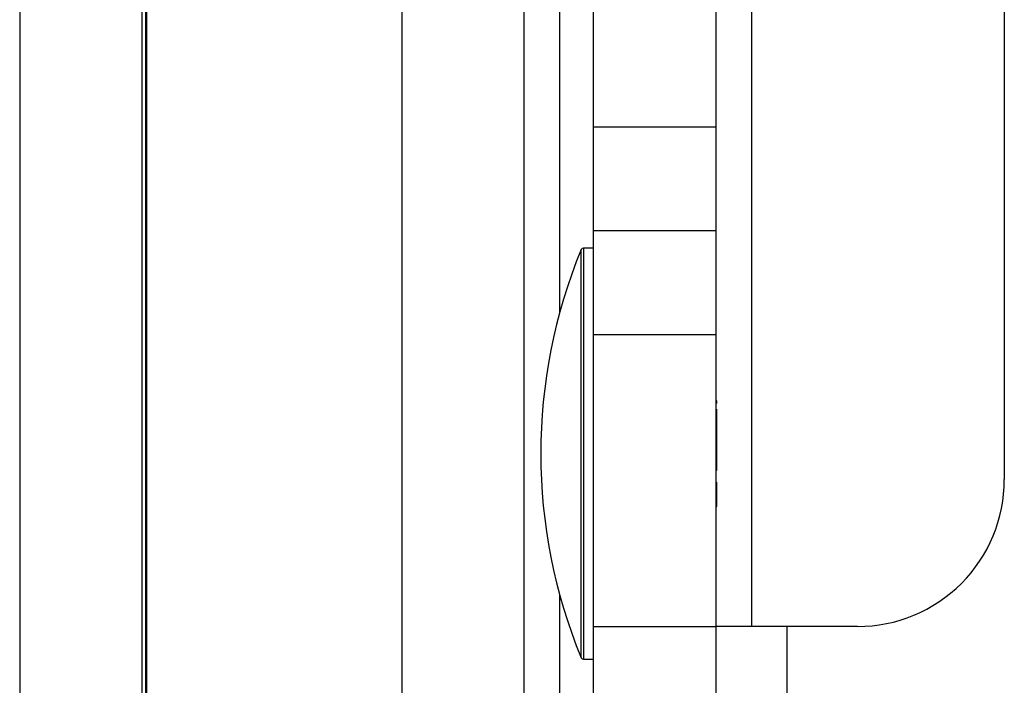
# Model space of a CAD drawing. Units: millimetres. Extents: x 5 to 165, y 3 to 108.
# Drawn here: x 131 to 131, y 61 to 62 of the extents above; entities that cross this region are included whole.
import ezdxf

# ---------------------------------------------------------------- set-up
doc = ezdxf.new("R2010")
doc.units = ezdxf.units.MM
doc.linetypes.add('CENTER', pattern=[10.16, 6.35, -1.27, 1.27, -1.27])
doc.layers.add('SLD-0', color=179, linetype='Continuous')

msp = doc.modelspace()

# ---------------------------------------------------------------- linework, layer by layer
at = {"layer": 'SLD-0', "color": 179, "linetype": 'Continuous', "lineweight": 25}
for p, q in [((130.99047, 61.63885), (130.99047, 62.46527)), ((131.09507, 61.63885), (131.09507, 62.46527)), ((131.34047, 62.46527), (131.34047, 61.3384)), ((130.82747, 59.64632), (130.82747, 61.98772)), ((130.93147, 59.64632), (130.93147, 61.98772)), ((130.50147, 61.80123), (130.50147, 61.10168)), ((130.60547, 61.80123), (130.60547, 61.10168)), ((130.99047, 61.63885), (131.09507, 61.63885)), ((130.99047, 61.55046), (130.99047, 61.63885)), ((131.09507, 61.55046), (131.09507, 61.63885)), ((130.99047, 61.55046), (131.09507, 61.55046)), ((130.99047, 61.46207), (130.99047, 61.55046)), ((131.09507, 61.46207), (131.09507, 61.55046)), ((130.99047, 61.53546), (130.98181, 61.53546)), ((130.99047, 61.46207), (131.09507, 61.46207)), ((130.99047, 61.2134), (130.99047, 61.46207)), ((131.09507, 61.2134), (131.09507, 61.46207)), ((131.09547, 61.40546), (131.09507, 61.40556)), ((131.09547, 61.40311), (131.09547, 61.40546)), ((131.09547, 61.34612), (131.09547, 61.39841)), ((131.09547, 61.31546), (131.09547, 61.33628)), ((131.09507, 61.31535), (131.09547, 61.31546)), ((130.99047, 61.2134), (131.09507, 61.2134)), ((130.99047, 61.10739), (130.99047, 61.2134)), ((131.09507, 61.10739), (131.09507, 61.2134)), ((131.12507, 61.2134), (131.09507, 61.2134)), ((131.21547, 61.2134), (131.12507, 61.2134)), ((131.15507, 61.2134), (131.15507, 59.79574)), ((130.98181, 61.18546), (130.99047, 61.18546))]:
    msp.add_line(p, q, dxfattribs=at)
at = {"layer": 'SLD-0', "color": 8, "linetype": 'Continuous', "lineweight": 25}
for p, q in [((131.12507, 62.46527), (131.12507, 61.2134)), ((130.96147, 62.35427), (130.96147, 61.48006)), ((130.97996, 61.51724), (130.97996, 61.53422)), ((130.98181, 61.53546), (130.98181, 61.51835)), ((130.97996, 61.1867), (130.97996, 61.51724)), ((130.98181, 61.51835), (130.98181, 61.18546)), ((130.96147, 61.24086), (130.96147, 60.70909))]:
    msp.add_line(p, q, dxfattribs=at)
at = {"layer": 'SLD-0', "color": 216, "linetype": 'CENTER', "lineweight": 50}
msp.add_line((130.60932, 62.12177), (130.60932, 48.85908), dxfattribs=at)
at = {"layer": 'SLD-0', "color": 179, "linetype": 'Continuous', "lineweight": 25}
for centre, radius, start, end in [((131.40047, 61.36046), 0.455, 157.54867, 202.45133), ((130.98181, 61.53346), 0.002, 89.99365, 157.54867), ((131.21547, 61.3384), 0.125, 269.99998, 0.00006), ((130.98181, 61.18746), 0.002, 202.45133, 270.00634)]:
    msp.add_arc(centre, radius, start, end, dxfattribs=at)

doc.saveas('drawing.dxf')
